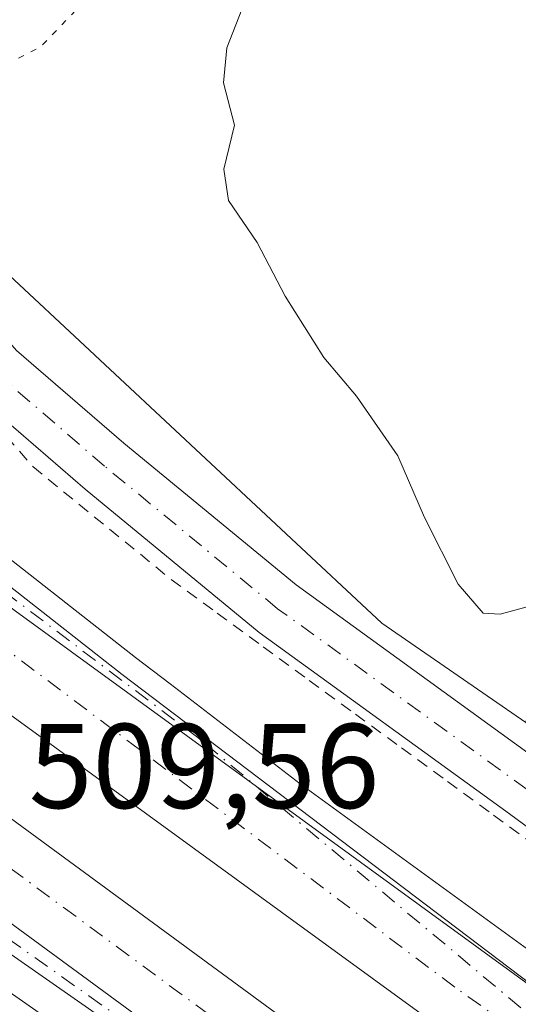
# Model space of a CAD drawing. Units: metres. Extents: x 617682 to 621137, y 4729434 to 4731806.
# Drawn here: x 620293 to 620334, y 4730512 to 4730593 of the extents above; entities that cross this region are included whole.
import ezdxf

# ---------------------------------------------------------------- set-up
doc = ezdxf.new("R2010")
doc.units = ezdxf.units.M
doc.header["$MEASUREMENT"] = 0
for name, pattern in [('DGN Style 2', [1.6480167562047852, 0.988810053722871, -0.6592067024819142]), ('DGN Style 4', [2.6384748266838614, 1.318413404963828, -0.6592067024819142, 0.001648016756204785, -0.6592067024819142]), ('DGN Style 5', [1.1536117293433497, 0.4944050268614355, -0.6592067024819142])]:
    doc.linetypes.add(name, pattern=pattern)
for name, color, linetype, lineweight in [('Alambrada', 7, 'DGN Style 2', 0), ('Arcén (en calzada doble)', 91, 'Continuous', 13), ('Carretera de calzada doble Cxs', 1, 'Continuous', 13), ('Carretera de calzada doble eje', 1, 'DGN Style 4', 0), ('Carretera de calzada única Cxs', 7, 'Continuous', 13), ('Carretera de calzada única eje', 7, 'DGN Style 4', 0), ('Corriente artificial Cxs', 4, 'Continuous', 13), ('Corriente artificial eje', 142, 'DGN Style 4', 0), ('Cultivos herbáceos CxS', 92, 'Continuous', 0), ('Curva de nivel normal', 30, 'Continuous', 0), ('Curva de nivel normal depresión', 30, 'DGN Style 5', 0), ('Núcleo urbano CxS', 7, 'Continuous', 0), ('Rótulo de punto de cota en terreno', 7, 'Continuous', 0)]:
    doc.layers.add(name, color=color, linetype=linetype, lineweight=lineweight)
doc.styles.add('Style-Arial', font='txt')

msp = doc.modelspace()

# ---------------------------------------------------------------- linework, layer by layer
at = {"layer": 'Alambrada', "color": 7, "linetype": 'DGN Style 2', "lineweight": 0}
msp.add_polyline3d([(620290.6388999998, 4730559.9639, 508.8678999999975), (620293.9301000005, 4730556.200099999, 509.0092000000004), (620297.7632999998, 4730553.0767, 509.2195000000065), (620301.5966999996, 4730549.953299999, 509.2934999999998), (620305.4301000005, 4730546.8301, 509.2133000000031), (620309.2609000001, 4730544.030099999, 509.2399000000005), (620313.0915000001, 4730541.2301, 509.1781999999948), (620316.9222999997, 4730538.4301, 509.1682000000001), (620320.7531000003, 4730535.630100001, 509.1898999999976), (620324.5839000001, 4730532.8301, 509.1238000000012), (620328.4146999996, 4730530.030099999, 509.0923999999941), (620332.2455000002, 4730527.2301, 508.883600000001), (620336.0762999998, 4730524.4301, 508.8237999999984), (620339.9068999998, 4730521.630100001, 508.6971999999951), (620343.7377000004, 4730518.8301, 508.5421999999963), (620347.5685000002, 4730516.030099999, 508.3570999999939), (620351.3992999997, 4730513.2301, 508.2168999999994), (620355.2301000003, 4730510.4301, 508.2063999999955)], dxfattribs=at)
at = {"layer": 'Arcén (en calzada doble)', "color": 91, "linetype": 'Continuous', "lineweight": 13}
for points in [[(620621.7100999998, 4730304.3301, 508.3076000000001), (620588.0500999996, 4730322.600099999, 508.232600000003), (620553.1401000004, 4730342.440099999, 508.1238000000012), (620513.0000999998, 4730366.130100001, 508.1119000000036), (620476.6001000004, 4730388.390100001, 508.1686000000045), (620445.6001000004, 4730408.090100001, 508.2912999999971), (620418.3000999996, 4730426.0801, 508.4272000000056), (620400.6601, 4730438.3101, 508.4961000000039), (620342.3000999996, 4730477.3201, 509.1659999999974), (620256.1001000004, 4730537.610099999, 510.4563999999955), (620226.6901000004, 4730559.0701, 504.9746000000014), (620226.5598999998, 4730559.1645, 504.9670000000042), (620172.1401000004, 4730598.640100001, 511.4081000000006), (620124.2301000003, 4730631.8101, 512.1494999999995), (620111.7600999996, 4730639.880100001, 512.2884000000049), (620095.6601, 4730649.140100001, 512.5157999999938)], [(620164.7100999998, 4730644.3201, 512.1778000000049), (620215.8201000001, 4730607.5101, 507.5731999999989), (620221.5994999995, 4730603.258500001, 506.3635000000068), (620230.0800999999, 4730597.020099999, 511.3123999999953), (620251.1901000004, 4730580.9001, 510.7902000000031), (620282.4801000003, 4730555.9801, 510.0190000000002), (620302.4600999998, 4730540.340100001, 509.5803000000015), (620305.3501000004, 4730538.140100001, 509.6548000000039), (620316.1700999998, 4730529.840100001, 509.4107999999979), (620350.3201000001, 4730505.0001, 508.7752999999939), (620428.5301000001, 4730450.640100001, 507.725099999996), (620491.8501000004, 4730409.610099999, 507.4281999999948), (620576.3201000001, 4730358.970100001, 507.5751000000019), (620650.8701, 4730318.3101, 507.9330999999948)]]:
    msp.add_polyline3d(points, dxfattribs=at)
at = {"layer": 'Carretera de calzada doble Cxs', "color": 1, "linetype": 'Continuous', "lineweight": 13, "extrusion": (0.5903808632156027, 0.8044155427357272, 0.06607625105879834), "elevation": 4171565.968442885, "flags": 128}
msp.add_lwpolyline([(2298956.389885618, -275734.0295712718), (2298873.88329051, -275731.3451045752), (2298814.447568514, -275735.0351689286)], dxfattribs=at)
at = {"layer": 'Carretera de calzada doble Cxs', "color": 1, "linetype": 'Continuous', "lineweight": 13}
for points in [[(620833.1901000004, 4730223.4901, 510.8267999999953), (620775.4600999998, 4730247.920100001, 509.8052000000025), (620724.3000999996, 4730271.3201, 509.0356999999931), (620646.4600999998, 4730309.8301, 508.2165999999997), (620571.5701000001, 4730350.6801, 508.0341999999946), (620486.8000999996, 4730401.5101, 508.0743999999977), (620423.2100999998, 4730442.690099999, 508.500199999995), (620344.7801000001, 4730497.210100001, 509.297900000005), (620288.1901000004, 4730538.380100001, 510.4079999999958), (620227.7100999998, 4730582.9801, 508.4035000000004), (620226.7074999996, 4730589.171900001, 509.5559999999969), (620226.0601000005, 4730593.170100001, 510.0062999999937), (620292.4700999996, 4730544.210100001, 512.6848999999929), (620340.5301000001, 4730509.2401, 509.0029000000068), (620348.9801000003, 4730503.090100001, 508.8831000000064), (620427.2301000003, 4730448.690099999, 507.977899999998), (620490.6201, 4730407.640100001, 507.6686999999947), (620575.1700999998, 4730356.940099999, 507.6679000000004), (620649.8000999996, 4730316.2401, 508.0154000000039), (620727.4200999998, 4730277.840100001, 508.8120000000054), (620778.3701, 4730254.520099999, 509.5274999999965), (620835.9200999998, 4730230.1801, 510.5295000000042)], [(621122.1425000001, 4730128.3794, 516.2247000000061), (621088.9401000004, 4730136.770099999, 515.5025000000023), (621031.2100999998, 4730153.340100001, 514.3248000000021), (620954.1700999998, 4730178.1501, 512.8726000000024), (620875.7801000001, 4730206.800100001, 511.5314000000071), (620833.1901000004, 4730223.4901, 510.8267999999953), (620775.4600999998, 4730247.920100001, 509.8052000000025), (620724.3000999996, 4730271.3201, 509.0356999999931), (620646.4600999998, 4730309.8301, 508.2165999999997), (620571.5701000001, 4730350.6801, 508.0341999999946), (620486.8000999996, 4730401.5101, 508.0743999999977), (620423.2100999998, 4730442.690099999, 508.500199999995), (620344.7801000001, 4730497.210100001, 509.297900000005), (620288.1901000004, 4730538.380100001, 510.4079999999958), (620227.7100999998, 4730582.9801, 508.4035000000004)], [(620622.8701, 4730306.5001, 508.3659000000043), (620589.2600999996, 4730324.7601, 508.1935999999987), (620554.3701, 4730344.5801, 508.0804999999964), (620514.2600999996, 4730368.2401, 508.0877000000037), (620477.9101, 4730390.4801, 508.122199999998), (620446.9401000004, 4730410.1601, 508.2482000000019), (620419.6700999998, 4730428.110099999, 508.4064999999973), (620389.0500999996, 4730449.340100001, 508.6309999999939), (620352.0723000001, 4730475.041300001, 508.9980999999971), (620311.3201000001, 4730504.1601, 509.5282000000007), (620231.9901000002, 4730562.340100001, 510.2581000000064), (620229.7500999998, 4730563.970100001, 508.8972000000067), (620229.3464000003, 4730568.932499999, 509.9510000000009), (620229.0000999998, 4730573.190099999, 510.1475999999967), (620236.1201, 4730568.0101, 511.2164000000049), (620315.4401000004, 4730509.840100001, 509.5875999999989), (620356.0800999999, 4730480.7301, 509.1318000000028), (620423.6001000004, 4730433.9301, 508.3852999999945), (620450.7500999998, 4730416.050100001, 508.2758000000031), (620481.6201, 4730396.4301, 508.1508000000031), (620517.8701, 4730374.2501, 508.0654000000068), (620557.8901000004, 4730350.6501, 508.149900000004), (620592.6700999998, 4730330.890100001, 508.0160999999935), (620626.1601, 4730312.690099999, 508.1410999999935)], [(620229.0000999998, 4730573.190099999, 510.1475999999967), (620236.1201, 4730568.0101, 511.2164000000049), (620315.4401000004, 4730509.840100001, 509.5875999999989), (620356.0800999999, 4730480.7301, 509.1318000000028), (620423.6001000004, 4730433.9301, 508.3852999999945), (620450.7500999998, 4730416.050100001, 508.2758000000031), (620481.6201, 4730396.4301, 508.1508000000031), (620517.8701, 4730374.2501, 508.0654000000068), (620557.8901000004, 4730350.6501, 508.149900000004), (620592.6700999998, 4730330.890100001, 508.0160999999935), (620626.1601, 4730312.690099999, 508.1410999999935), (620666.1001000004, 4730291.970100001, 508.4238999999943), (620701.9600999998, 4730274.2401, 508.8364000000002), (620737.3901000004, 4730257.590100001, 509.241399999999), (620777.0500999996, 4730239.770099999, 509.8178999999946), (620823.8701, 4730219.6801, 510.6750000000029), (620867.9801000003, 4730202.110099999, 511.3929000000062), (620922.5100999996, 4730181.850099999, 512.3187000000034), (620972.8701, 4730164.590100001, 513.230899999995), (620974.6933000004, 4730163.994700001, 513.2635000000009), (621032.3901000004, 4730145.850099999, 514.3445000000065), (621088.9600999998, 4730129.350099999, 515.5323999999965), (621122.2775999998, 4730120.680600001, 516.2051999999967)], [(620229.7500999998, 4730563.970100001, 508.8972000000067), (620231.9901000002, 4730562.340100001, 510.2581000000064), (620311.3201000001, 4730504.1601, 509.5282000000007), (620352.0723000001, 4730475.041300001, 508.9980999999971), (620389.0500999996, 4730449.340100001, 508.6309999999939)]]:
    msp.add_polyline3d(points, dxfattribs=at)
at = {"layer": 'Carretera de calzada doble eje', "color": 1, "linetype": 'DGN Style 4', "lineweight": 0}
for points in [[(620351.3000999996, 4730497.1801, 508.9146000000038), (620329.0301000001, 4730512.9301, 509.2593000000052), (620262.6401000004, 4730562.9101, 510.4652999999962), (620226.7074999996, 4730589.171900001, 509.5559999999969)], [(620229.3463000003, 4730568.932499999, 509.9510000000009), (620263.4101, 4730543.920100001, 510.4079999999958), (620338.0701000001, 4730488.9301, 509.1428000000015), (620376.6901000004, 4730461.9101, 508.6609999999928)]]:
    msp.add_polyline3d(points, dxfattribs=at)
at = {"layer": 'Carretera de calzada única Cxs', "color": 7, "linetype": 'Continuous', "lineweight": 13, "extrusion": (0.5903808632156027, 0.8044155427357272, 0.06607625105879834), "elevation": 4171565.968442885, "flags": 128}
msp.add_lwpolyline([(2298956.389885618, -275734.0295712718), (2298873.88329051, -275731.3451045752), (2298814.447568514, -275735.0351689286)], dxfattribs=at)
at = {"layer": 'Carretera de calzada única Cxs', "color": 7, "linetype": 'Continuous', "lineweight": 13}
for points in [[(620219.3312999997, 4730605.9913, 506.4348999999929), (620220.7607000005, 4730610.384299999, 505.6563000000024), (620225.0334999999, 4730617.9803, 505.9799999999959), (620233.0532999998, 4730622.524900001, 504.5837000000029), (620242.0727000004, 4730618.766899999, 505.9752000000008), (620253.2821000004, 4730610.6347, 504.917300000001), (620265.5717000002, 4730597.913899999, 505.146900000007), (620279.7938999999, 4730580.5075, 506.9587000000029), (620292.5617000004, 4730565.856100001, 508.4244999999937), (620301.5066999998, 4730558.1591, 508.8859999999986), (620315.8192999996, 4730546.372300001, 509.3543000000063), (620336.5081000002, 4730531.383500001, 509.0929000000033), (620336.8469000002, 4730531.1339, 509.0847000000067)], [(620623.6135, 4730340.2631, 508.3003999999929), (620596.5959000001, 4730355.713099999, 507.8499000000011), (620564.4949000003, 4730373.743899999, 507.709600000002), (620525.2748999996, 4730397.275900001, 507.4165999999968), (620491.1542999997, 4730419.104699999, 507.1153999999952), (620464.6435000002, 4730436.4957, 507.0010000000038), (620446.1941000001, 4730449.6437, 506.9446000000025), (620418.9112999998, 4730468.889699999, 507.4318000000058), (620398.4134999998, 4730482.8367, 506.9934000000067), (620375.5608999999, 4730497.860099999, 507.5660999999964), (620353.7037000004, 4730512.5023, 508.1527999999962), (620333.5582999998, 4730527.3463, 508.8926000000066), (620312.7603000002, 4730542.414100001, 509.2029999999941), (620298.2865000004, 4730554.333900001, 509.0840999999928), (620289.0280999999, 4730562.3003, 508.6193999999959), (620275.9722999996, 4730577.282500001, 507.3298000000068), (620261.8312999997, 4730594.589299999, 505.4486000000034), (620249.9908999996, 4730606.845100001, 505.3142999999982), (620239.6098999997, 4730614.376499999, 505.192200000005), (620233.3892999999, 4730616.9683, 504.5512000000017), (620228.7090999996, 4730614.316299999, 504.7744999999995), (620225.3618999999, 4730608.365499999, 505.4619999999995), (620223.5960999997, 4730602.9387, 507.280899999998)], [(620225.2100999998, 4730598.390100001, 509.3475000000035), (620229.0100999996, 4730595.590100001, 511.2220999999991), (620250.1001000004, 4730579.4901, 510.8564999999944), (620281.3701, 4730554.5801, 510.0665000000009), (620301.3701, 4730538.9301, 509.6913000000059), (620340.5301000001, 4730509.2401, 509.0029000000068)], [(620292.5617000004, 4730565.856100001, 508.4244999999937), (620301.5066999998, 4730558.1591, 508.8859999999986), (620315.8192999996, 4730546.372300001, 509.3543000000063), (620336.5081000002, 4730531.383500001, 509.0929000000033), (620336.8469000002, 4730531.1339, 509.0847000000067), (620338.5843000002, 4730529.853700001, 509.054999999993), (620340.0283000004, 4730528.7897, 508.9869000000036), (620340.3218, 4730528.5734, 508.9663), (620353.5652999999, 4730518.815099999, 508.3264000000054), (620356.7747, 4730516.463300001, 508.2272999999987), (620363.9517000001, 4730511.655400001, 508.0758999999962), (620378.3256999999, 4730502.0263, 507.6156000000047), (620401.1933000004, 4730486.992900001, 506.9919999999984), (620421.7588999998, 4730472.999700001, 506.824099999998)], [(620229.7500999998, 4730563.970100001, 508.8972000000067), (620231.9901000002, 4730562.340100001, 510.2581000000064), (620311.3201000001, 4730504.1601, 509.5282000000007), (620352.0723000001, 4730475.041300001, 508.9980999999971), (620389.0500999996, 4730449.340100001, 508.6309999999939)], [(620418.9112999998, 4730468.889699999, 507.4318000000058), (620398.4134999998, 4730482.8367, 506.9934000000067), (620375.5608999999, 4730497.860099999, 507.5660999999964), (620353.7037000004, 4730512.5023, 508.1527999999962), (620333.5582999998, 4730527.3463, 508.8926000000066), (620312.7603000002, 4730542.414100001, 509.2029999999941), (620298.2865000004, 4730554.333900001, 509.0840999999928), (620289.0280999999, 4730562.3003, 508.6193999999959)], [(620389.0500999996, 4730449.340100001, 508.6309999999939), (620343.8201000001, 4730479.5601, 509.1097000000009), (620257.6601, 4730539.6601, 510.4611000000005), (620230.1401000004, 4730559.130100001, 507.9236999999994)]]:
    msp.add_polyline3d(points, dxfattribs=at)
for points in [[(620340.5301000001, 4730509.2401, 509.0029000000068), (620292.4700999996, 4730544.210100001, 512.6848999999929), (620226.0601000005, 4730593.170100001, 510.0062999999937), (620225.6363000004, 4730595.7729, 509.7989999999991), (620225.2100999998, 4730598.390100001, 509.3475000000035), (620229.0100999996, 4730595.590100001, 511.2220999999991), (620250.1001000004, 4730579.4901, 510.8564999999944), (620281.3701, 4730554.5801, 510.0665000000009), (620301.3701, 4730538.9301, 509.6913000000059)], [(620389.0500999996, 4730449.340100001, 508.6309999999939), (620343.8201000001, 4730479.5601, 509.1097000000009), (620257.6601, 4730539.6601, 510.4611000000005), (620230.1401000004, 4730559.130100001, 507.9236999999994), (620229.9453999996, 4730561.5463, 508.3824000000022), (620229.7500999998, 4730563.970100001, 508.8972000000067), (620231.9901000002, 4730562.340100001, 510.2581000000064), (620311.3201000001, 4730504.1601, 509.5282000000007), (620352.0723000001, 4730475.041300001, 508.9980999999971)]]:
    msp.add_polyline3d(points, close=True, dxfattribs=at)
at = {"layer": 'Carretera de calzada única eje', "color": 7, "linetype": 'DGN Style 4', "lineweight": 0}
for points in [[(620353.7385, 4730515.5821, 508.2436000000016), (620335.0333000004, 4730529.364900001, 508.9973999999929), (620314.2899000002, 4730544.393100001, 509.2869000000064), (620299.8964999998, 4730556.2465, 508.9199999999983), (620290.7949000001, 4730564.078299999, 508.4882999999973), (620277.8831000002, 4730578.894900001, 506.9863000000041), (620263.7015000005, 4730596.251700001, 505.2657999999938), (620251.6365, 4730608.739900001, 505.0282000000007), (620240.8413000006, 4730616.571699999, 505.5475000000006), (620233.2213000003, 4730619.7467, 504.5071000000025), (620226.8712999999, 4730616.1483, 505.1931000000041), (620223.0613000002, 4730609.3749, 505.2262000000047), (620221.4637000002, 4730604.4649, 506.0577999999951)], [(620351.3000999996, 4730497.1801, 508.9146000000038), (620307.8901000004, 4730533.4901, 509.6068999999989), (620288.6401000004, 4730548.0101, 510.4658999999957), (620273.2301000003, 4730560.220100001, 510.2750999999989), (620242.2801000001, 4730583.630100001, 511.0915999999997), (620225.6363000004, 4730595.7729, 509.7989999999991)], [(620229.9452999998, 4730561.5463, 508.3822999999975), (620271.7801000001, 4730531.2601, 510.2149999999965), (620298.5800999999, 4730512.210100001, 509.7606999999989), (620347.5301000001, 4730477.590100001, 509.0673999999999), (620352.0723000001, 4730475.041300001, 508.9980999999971), (620376.6901000004, 4730461.9101, 508.6609999999928)]]:
    msp.add_polyline3d(points, dxfattribs=at)
at = {"layer": 'Corriente artificial Cxs', "color": 4, "linetype": 'Continuous', "lineweight": 13, "extrusion": (-0.01245197633729096, -0.0336479318957259, 0.999356175227049), "elevation": -166388.5860273755, "flags": 128}
msp.add_lwpolyline([(-1060007.4591607, 4648748.527588494), (-1060007.4591607, 4648798.979037322)], dxfattribs=at)
at = {"layer": 'Corriente artificial eje', "color": 142, "linetype": 'DGN Style 4', "lineweight": 0, "extrusion": (0.000473457559838481, 0.001265008549739583, 0.9999990877952382), "elevation": 6790.015099949317, "flags": 128}
msp.add_lwpolyline([(620356.0178966053, 4730533.083384176), (620313.9508245729, 4730420.686494245)], dxfattribs=at)
at = {"layer": 'Cultivos herbáceos CxS', "color": 92, "linetype": 'Continuous', "lineweight": 0}
for points in [[(620364.1335000005, 4730663.5251, 511.3384999999981), (620353.5258999999, 4730605.188899999, 512.8086000000039), (620341.1507000001, 4730560.994700001, 511.3387999999978), (620334.9430999998, 4730534.9323, 509.4239999999991), (620322.9452999998, 4730543.1853, 509.4594999999972), (620283.1495000003, 4730580.3289, 506.9229999999953), (620263.6939000003, 4730604.206900001, 504.6996000000072), (620250.4287, 4730616.588099999, 504.7749999999942), (620236.2789000003, 4730621.894500001, 504.5737999999984), (620227.4353, 4730621.0101, 504.4943000000058), (620219.4759000001, 4730613.9353, 503.851999999999), (620214.3903000001, 4730610.023499999, 503.0881999999983), (620201.1842999998, 4730619.535900001, 502.3748999999953), (620207.0705000004, 4730625.579700001, 503.3625000000029), (620200.9929000001, 4730638.4625, 504.8668999999937), (620196.7160999998, 4730653.600500001, 503.0194999999949)], [(620201.1842999998, 4730619.535900001, 502.3748999999953), (620214.3903000001, 4730610.023499999, 503.0881999999983), (620219.4759000001, 4730613.9353, 503.851999999999), (620227.4353, 4730621.0101, 504.4943000000058), (620236.2789000003, 4730621.894500001, 504.5737999999984), (620250.4287, 4730616.588099999, 504.7749999999942), (620263.6939000003, 4730604.206900001, 504.6996000000072), (620283.1495000003, 4730580.3289, 506.9229999999953), (620322.9452999998, 4730543.1853, 509.4594999999972), (620334.9430999998, 4730534.9323, 509.4239999999991)]]:
    msp.add_polyline3d(points, dxfattribs=at)
at = {"layer": 'Curva de nivel normal', "color": 30, "linetype": 'Continuous', "lineweight": 0, "elevation": 510, "flags": 128}
msp.add_lwpolyline([(620335.7599999999, 4730544.7301), (620332.7999999998, 4730543.950099999), (620331.3799999999, 4730544.020099999), (620329.29, 4730546.420100001), (620326.5, 4730551.960100001), (620324.2800000003, 4730557.090100001), (620320.8499999996, 4730562.0701), (620318.1200000001, 4730565.270099999), (620314.9199999999, 4730570.370100001), (620312.5899999999, 4730574.840100001), (620310.1900000004, 4730578.3201), (620309.8200000003, 4730580.9301), (620310.7000000002, 4730584.600099999), (620309.7800000003, 4730588.120100001), (620310.0599999996, 4730591.0101), (620312.8700000001, 4730598.200099999)], dxfattribs=at)
at = {"layer": 'Curva de nivel normal depresión', "color": 30, "linetype": 'DGN Style 5', "lineweight": 0, "elevation": 505, "flags": 128}
msp.add_lwpolyline([(620224.8899999997, 4730600.420100001), (620230.8399999999, 4730608.940099999), (620234.5199999996, 4730612.100099999), (620238.25, 4730610.700099999), (620245.4800000006, 4730604.9301), (620253.5700000003, 4730597.0101), (620258.7999999998, 4730592.370100001), (620260.5599999996, 4730591.610099999), (620261.7800000003, 4730593.1501), (620262.7199999997, 4730596.390100001), (620264.6600000003, 4730597.0701), (620267.3200000003, 4730595.440099999), (620276.7999999998, 4730589.8301), (620281.1699999999, 4730588.550100001), (620286.7400000002, 4730588.880100001), (620292.0999999996, 4730589.8301), (620294.6100000005, 4730591.120100001), (620297.9400000004, 4730594.5801), (620299.8799999999, 4730598.2601), (620302.2800000003, 4730600.780099999), (620303.3499999996, 4730603.3201), (620303, 4730604.620100001), (620301.54, 4730606.290100001), (620300.2400000002, 4730610.100099999), (620299.7400000002, 4730612.9301), (620298.4000000004, 4730616.350099999), (620296.1100000005, 4730619.210100001), (620292.6500000004, 4730621.9101), (620289.7699999996, 4730622.8101), (620284.1500000004, 4730623.520099999), (620277.4800000006, 4730626.140100001), (620274.5199999996, 4730627.0101), (620272.3099999996, 4730627.9301), (620268.1900000004, 4730626.2301), (620263.1500000004, 4730626.120100001), (620260.4800000006, 4730626.860099999), (620258.4400000004, 4730626.9301), (620256.3799999999, 4730628.9801), (620254.7400000002, 4730632.220100001), (620252.2999999998, 4730632.7401), (620249.8799999999, 4730633.5001), (620248.3099999996, 4730633.4801), (620246.04, 4730632.6601), (620242.9100000003, 4730632.920100001), (620240.8600000005, 4730634.2501), (620240.7000000002, 4730636.5001), (620241.3099999996, 4730638.590100001), (620240.6500000004, 4730639.630100001), (620239.7000000002, 4730639.590100001), (620235.6799999997, 4730637.780099999), (620235.2699999996, 4730639.200099999), (620234.2000000002, 4730639.770099999), (620232.0199999996, 4730640.540100001), (620231.5099999999, 4730641.5701), (620232.6200000001, 4730643.370100001), (620234.5800000001, 4730644.620100001), (620236.7000000002, 4730644.5001), (620237.5, 4730643.5101), (620238.25, 4730642.220100001), (620241.7800000003, 4730643.5601), (620243.2599999999, 4730644.630100001), (620243.1500000004, 4730645.770099999), (620241.79, 4730647.8301), (620240.7599999999, 4730650.290100001), (620239.8200000003, 4730651.9901), (620239.5199999996, 4730654.5001), (620238.4800000006, 4730657.050100001), (620236.29, 4730659.9001), (620234.5899999999, 4730662.380100001), (620230.7599999999, 4730664.040100001), (620229.2300000006, 4730665.3301), (620227.4600000001, 4730665.590100001), (620226.7999999998, 4730666.600099999), (620228.4600000001, 4730668.1801), (620231.1600000003, 4730670.8201), (620236.79, 4730675.5001), (620242.9199999999, 4730685.0101), (620244.29, 4730690.220100001), (620245.8099999996, 4730693.590100001), (620248.4000000004, 4730699.920100001), (620250.79, 4730704.5801), (620252.5700000003, 4730709.2501), (620255.6200000001, 4730716.5801), (620257.0599999996, 4730723.630100001), (620257.2000000002, 4730726.770099999), (620259.3700000001, 4730728.700099999), (620260.7000000002, 4730730.9101), (620262.4800000006, 4730732.380100001), (620264.6100000005, 4730731.9101), (620267.3300000001, 4730730.800100001), (620271.2800000003, 4730727.970100001), (620277.8099999996, 4730726.860099999), (620282.2000000002, 4730728.370100001), (620285.5899999999, 4730731.090100001), (620291.4800000006, 4730734.300100001), (620296.7599999999, 4730736.8201), (620300.4699999997, 4730740.190099999), (620304.0300000003, 4730744.340100001), (620308.2999999998, 4730748.0101), (620311.9400000004, 4730752.100099999), (620315.0499999998, 4730754.9101), (620318.1399999997, 4730758.8201), (620320.0800000001, 4730763.860099999), (620322.6600000003, 4730768.3201), (620326.0199999996, 4730771.600099999), (620327.9199999999, 4730774.4101), (620330.1200000001, 4730776.5701), (620333.8799999999, 4730778.9001), (620337.1799999997, 4730782.2401), (620338.29, 4730784.5701), (620337.7199999997, 4730786.7401), (620338.8899999997, 4730789.8301), (620344.4699999997, 4730794.340100001), (620347.4400000004, 4730799.4801), (620349.04, 4730806.950099999), (620347.8099999996, 4730812.050100001), (620346.2300000006, 4730816.0001), (620344.9600000001, 4730818.600099999), (620345.3300000001, 4730820.420100001), (620346.4400000004, 4730821.4001), (620348.4000000004, 4730820.9101), (620348.8200000003, 4730824.290100001), (620348.3600000005, 4730825.5101), (620347.0300000003, 4730825.2401), (620344.9400000004, 4730824.5601), (620345.0300000003, 4730826.720100001), (620344.4000000004, 4730828.710100001), (620344.7000000002, 4730831.4801), (620346.0899999999, 4730835.050100001), (620347.2599999999, 4730839.870100001), (620348.1399999997, 4730843.050100001), (620346.7599999999, 4730842.0101), (620347.5599999996, 4730844.4101), (620347.2400000002, 4730846.2401), (620344.8200000003, 4730849.790100001), (620342.9800000006, 4730854.5801), (620340.3700000001, 4730856.920100001), (620337.9000000004, 4730859.350099999), (620335.9800000006, 4730860.4301), (620334.9699999997, 4730862.300100001), (620336.2699999996, 4730863.360099999), (620338.3600000005, 4730862.5001), (620339.04, 4730862.840100001), (620341.3200000003, 4730867.210100001), (620342.2199999997, 4730866.2401), (620344.1600000003, 4730865.970100001), (620345.3200000003, 4730863.9901), (620347.5999999996, 4730858.1501), (620349.5499999998, 4730859.950099999), (620353.0800000001, 4730864.460100001), (620357.4299999997, 4730868.5601), (620356.8899999997, 4730870.640100001), (620357.5199999996, 4730872.7401), (620358.6600000003, 4730875.450099999), (620360.4699999997, 4730877.440099999), (620362.3300000001, 4730878.670100001), (620363.5, 4730880.8101), (620364.3899999997, 4730884.380100001), (620366.0999999996, 4730888.520099999), (620366.54, 4730890.780099999), (620366.5899999999, 4730892.9301), (620368.1799999997, 4730896.290100001), (620368.6600000003, 4730898.8201), (620368.3499999996, 4730900.960100001), (620369.6500000004, 4730904.5601), (620372.5999999996, 4730908.5601), (620374.6299999999, 4730912.4101), (620375.2599999999, 4730915.630100001), (620373.5999999996, 4730918.140100001), (620368.3899999997, 4730916.8201), (620365.75, 4730917.0601), (620362.1500000004, 4730916.8201), (620357.5800000001, 4730916.5801), (620354.7000000002, 4730916.5801), (620338.8399999999, 4730917.790100001), (620325.1399999997, 4730917.550100001), (620319.6500000004, 4730917.710100001), (620319.6100000005, 4730911.100099999), (620320.3899999997, 4730903.8101), (620320.3200000003, 4730900.0701), (620320.5899999999, 4730896.840100001), (620321.4400000004, 4730893.840100001), (620322.6399999997, 4730888.2601), (620324.5199999996, 4730882.590100001), (620326.9699999997, 4730878.720100001), (620330.04, 4730875.2301), (620331.2100000001, 4730872.440099999), (620329.9800000006, 4730869.120100001), (620327.5700000003, 4730864.640100001), (620330.5300000003, 4730856.460100001), (620332.9500000002, 4730852.140100001), (620337.1200000001, 4730847.2601), (620338.2400000002, 4730844.8101), (620338.1200000001, 4730842.7301), (620336.5, 4730831.590100001), (620336.5199999996, 4730823.040100001), (620337.2300000006, 4730816.7301), (620335.5, 4730806.120100001), (620331.7599999999, 4730794.7401), (620330.1900000004, 4730791.5701), (620328.8099999996, 4730790.5801), (620329.1299999999, 4730789.370100001), (620328.3200000003, 4730787.350099999), (620326.4699999997, 4730785.460100001), (620323.5, 4730781.770099999), (620317.3799999999, 4730775.290100001), (620311.54, 4730769.370100001), (620303.5499999998, 4730759.360099999), (620298.6399999997, 4730752.850099999), (620293.4199999999, 4730747.8301), (620287.0300000003, 4730741.350099999), (620282.1500000004, 4730738.8201), (620277.1299999999, 4730736.8301), (620274.5999999996, 4730736.9901), (620273.8399999999, 4730739.6801), (620273.3399999999, 4730742.780099999), (620270.8399999999, 4730746.2501), (620270.04, 4730748.5801), (620270.2599999999, 4730750.590100001), (620269.4500000002, 4730752.7601), (620267.3899999997, 4730755.5001), (620263.9900000002, 4730757.4101), (620257.8200000003, 4730756.8301), (620249.4900000002, 4730753.040100001), (620244.7300000006, 4730748.3201), (620242.3499999996, 4730743.130100001), (620241.4699999997, 4730739.3101), (620240.1699999999, 4730734.2301), (620240.0999999996, 4730730.350099999), (620238.8600000005, 4730726.5601), (620236.1900000004, 4730721.9101), (620230.0899999999, 4730714.4001), (620221.0300000003, 4730706.340100001), (620213.2199999997, 4730701.800100001), (620205.8600000005, 4730699.1801), (620200.3499999996, 4730696.4001), (620192.4699999997, 4730691.040100001), (620185.0300000003, 4730679.950099999), (620182.5, 4730672.8201), (620180.7400000002, 4730668.720100001), (620179.6799999997, 4730668.1501), (620178.6399999997, 4730668.620100001), (620173.2300000006, 4730671.5601), (620170.4600000001, 4730671.8201), (620168.5, 4730670.770099999), (620166.0199999996, 4730670.6501), (620162.29, 4730671.6801), (620160.5599999996, 4730672.7401), (620158.8499999996, 4730672.960100001), (620158.5700000003, 4730672.4101), (620159.5999999996, 4730671.690099999), (620161.0099999999, 4730670.0001), (620164.7199999997, 4730665.090100001), (620167.4600000001, 4730653.7301), (620168.8099999996, 4730642.360099999), (620168.9177999999, 4730642.0759)], dxfattribs=at)
at = {"layer": 'Núcleo urbano CxS', "color": 7, "linetype": 'Continuous', "lineweight": 0}
for points in [[(620170.8935000002, 4730641.3543, 508.6545999999944), (620201.1842999998, 4730619.535900001, 502.3748999999953), (620214.3903000001, 4730610.023499999, 503.0881999999983), (620219.4759000001, 4730613.9353, 503.851999999999), (620227.4353, 4730621.0101, 504.4943000000058), (620236.2789000003, 4730621.894500001, 504.5737999999984), (620250.4287, 4730616.588099999, 504.7749999999942), (620263.6939000003, 4730604.206900001, 504.6996000000072), (620283.1495000003, 4730580.3289, 506.9229999999953), (620322.9452999998, 4730543.1853, 509.4594999999972), (620334.9430999998, 4730534.9323, 509.4239999999991), (620347.0761000002, 4730526.586300001, 509.008600000001), (620355.1699999999, 4730521.0187, 508.4958000000043), (620376.1240999997, 4730506.604900001, 507.8868999999977), (620475.9386999998, 4730437.944499999, 507.1478000000062), (620660.5308999997, 4730325.127900001, 508.6189000000013)], [(620201.1842999998, 4730619.535900001, 502.3748999999953), (620214.3903000001, 4730610.023499999, 503.0881999999983), (620219.4759000001, 4730613.9353, 503.851999999999), (620227.4353, 4730621.0101, 504.4943000000058), (620236.2789000003, 4730621.894500001, 504.5737999999984), (620250.4287, 4730616.588099999, 504.7749999999942), (620263.6939000003, 4730604.206900001, 504.6996000000072), (620283.1495000003, 4730580.3289, 506.9229999999953), (620322.9452999998, 4730543.1853, 509.4594999999972), (620334.9430999998, 4730534.9323, 509.4239999999991)]]:
    msp.add_polyline3d(points, dxfattribs=at)

# ---------------------------------------------------------------- texts
at = {"layer": 'Rótulo de punto de cota en terreno', "color": 7, "linetype": 'Continuous', "lineweight": 0, "style": 'Style-Arial'}
msp.add_text('509,56', height=7.000000000000002, dxfattribs=at).set_placement((620293.5977999996, 4730527.8178))

doc.saveas('drawing.dxf')
